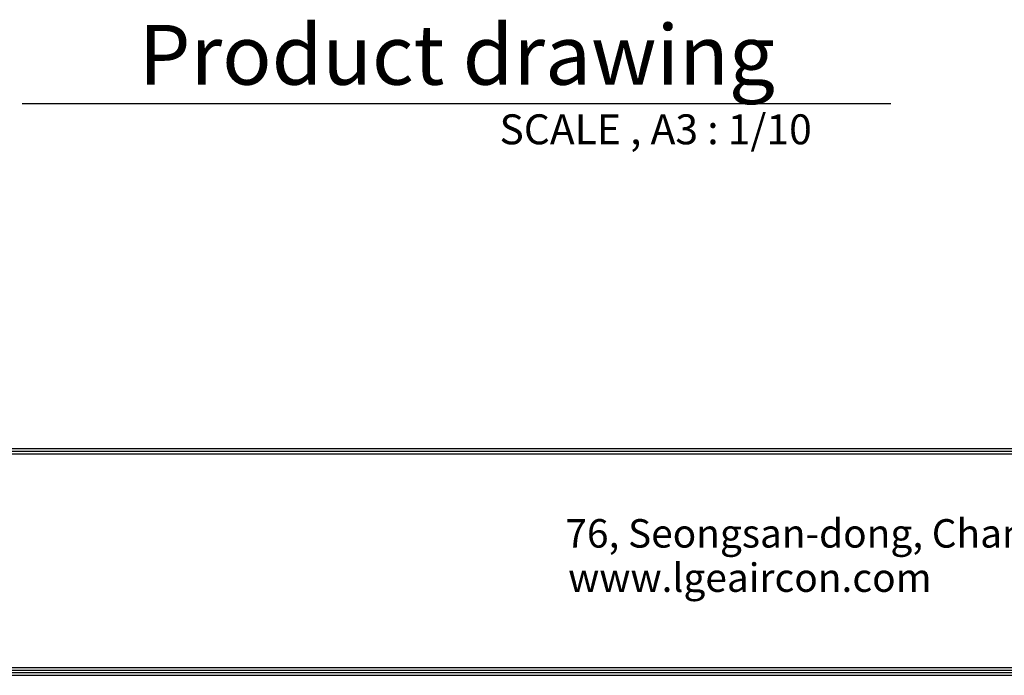
# Model space of a CAD drawing. Units: inches. Extents: x 0 to 5012, y 0 to 3575.
# Drawn here: x 1979 to 3089, y 127 to 866 of the extents above; entities that cross this region are included whole.
import ezdxf

# ---------------------------------------------------------------- set-up
doc = ezdxf.new("R2010")
doc.units = ezdxf.units.IN
doc.header["$MEASUREMENT"] = 0
doc.layers.add('LG-LAYOUT', color=7, linetype='Continuous')
doc.layers.add('LG-TEXT', color=4, linetype='Continuous')
doc.styles.add('LG-TEXT', font='arial.ttf')

# ---------------------------------------------------------------- blocks, each defined once
blk = doc.blocks.new('LG-LAYOUT')
at = {"layer": 'LG-LAYOUT', "color": 1}
for p, q in [((645.6, 1041.9), (5352.9, 1041.9)), ((645.6, 1041.9), (5352.9, 1041.9)), ((645.6, 1038.9), (5352.9, 1038.9)), ((645.6, 1035.9), (5352.9, 1035.9)), ((639.6, 789.1), (5358.9, 789.1)), ((639.6, 789.1), (5358.9, 789.1)), ((642.6, 792.1), (5355.9, 792.1)), ((642.6, 792.1), (5355.9, 792.1)), ((645.6, 795.1), (5352.9, 795.1)), ((636.6, 786.1), (5361.9, 786.1)), ((636.6, 786.1), (5361.9, 786.1))]:
    blk.add_line(p, q, dxfattribs=at)
at = {"layer": 'LG-LAYOUT', "color": 0, "style": 'LG-TEXT'}
for s, p in [('76, Seongsan-dong, Changwon City, Gyeongnam, 641-713, Korea', (3087.5, 930.1)), ('www.lgeaircon.com', (3090.6, 880.2))]:
    blk.add_text(s, height=32.094, dxfattribs=at).set_placement(p)

msp = doc.modelspace()

# ---------------------------------------------------------------- linework, layer by layer
at = {"layer": 'LG-TEXT', "color": 1}
msp.add_line((1981.701775, 771.863866), (2961.072629, 771.863866), dxfattribs=at)

# ---------------------------------------------------------------- block references
at = {"layer": 'LG-LAYOUT'}
msp.add_blockref('LG-LAYOUT', (-493.373753, -658.930434), dxfattribs=at)

# ---------------------------------------------------------------- texts
at = {"layer": 'LG-TEXT', "color": 7, "style": 'LG-TEXT'}
for s, height, p in [('Product drawing', 67.50000304, (2113.227707, 793.077947)), ('SCALE , A3 : 1/10', 33.75000152, (2519.777985, 725.892957))]:
    msp.add_text(s, height=height, dxfattribs=at).set_placement(p)

doc.saveas('drawing.dxf')
